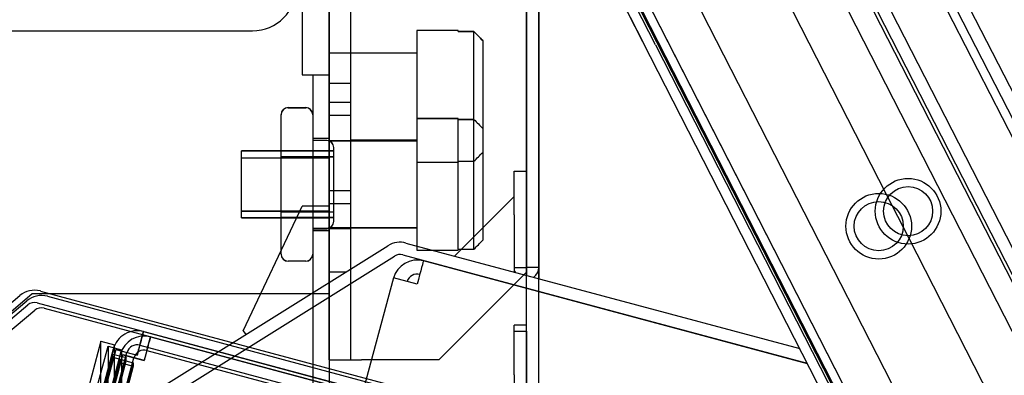
# Model space of a CAD drawing. Units: inches. Extents: x -178 to 279, y 112 to 448.
# Drawn here: x -88 to -85, y 343 to 344 of the extents above; entities that cross this region are included whole.
import ezdxf

# ---------------------------------------------------------------- set-up
doc = ezdxf.new("R2010")
doc.units = ezdxf.units.IN
doc.header["$MEASUREMENT"] = 0
doc.layers.add('Default', color=7, linetype='Continuous')

# ---------------------------------------------------------------- blocks, each defined once
blk = doc.blocks.new('SE16')
at = {"layer": 'Default', "color": 7, "linetype": 'Continuous'}
for p, q in [((-89.0694, 349.8132), (-76.1389, 324.512)), ((-77.5879, 328.8527), (-86.6846, 346.6521)), ((-77.6191, 328.8367), (-86.7158, 346.6362)), ((-77.868, 328.715), (-86.9263, 346.4394)), ((-86.8043, 343.218), (-86.8043, 346.1005)), ((-86.7693, 343.218), (-86.7693, 346.1005)), ((-75.6126, 324.5414), (-86.5297, 345.9029)), ((-75.6437, 324.5254), (-86.5609, 345.887)), ((-85.7784, 343.8834), (-86.7243, 345.7343)), ((-87.3668, 344.2002), (-87.3668, 345.1615)), ((-87.3043, 344.2002), (-87.3043, 345.1615)), ((-85.8513, 344.8896), (-77.6599, 328.8615)), ((-86.0187, 344.8041), (-77.8273, 328.776)), ((-87.4433, 344.6625), (-87.4433, 344.2245)), ((-86.536, 344.5813), (-76.295, 324.5428)), ((-86.4622, 344.437), (-86.4053, 344.3257)), ((-86.4365, 344.3098), (-86.4934, 344.4211)), ((-93.6785, 344.3495), (-87.5848, 344.3495)), ((-86.4053, 344.3257), (-78.3277, 328.5202)), ((-86.4365, 344.3098), (-85.3313, 342.1473)), ((-87.4433, 344.2245), (-87.3663, 344.2245)), ((-87.4133, 344.2245), (-87.4133, 343.5995)), ((-87.3663, 344.2245), (-87.3663, 343.5995)), ((-87.3668, 344.0307), (-87.3668, 344.2002)), ((-87.3668, 344.2002), (-87.3043, 344.2002)), ((-87.3043, 344.0307), (-87.3043, 344.2002)), ((-87.4833, 344.1307), (-87.4333, 344.1307)), ((-87.4833, 344.1302), (-87.4333, 344.1302)), ((-87.5033, 343.7132), (-87.5033, 344.1107)), ((-86.9988, 344.0995), (-87.1163, 344.0995)), ((-87.1163, 344.0995), (-87.1163, 343.7245)), ((-86.9988, 344.099), (-87.1163, 344.099)), ((-86.9988, 344.0969), (-86.9988, 344.0995)), ((-86.9988, 344.0969), (-86.9538, 344.0969)), ((-86.9988, 343.7271), (-86.9988, 344.0969)), ((-86.9538, 344.0964), (-86.9988, 344.0964)), ((-86.9538, 343.7271), (-86.9538, 344.0969)), ((-86.9288, 344.0714), (-86.9288, 343.7525)), ((-87.3663, 344.043), (-87.4133, 344.043)), ((-87.3663, 344.0425), (-87.4133, 344.0425)), ((-87.3733, 344.037), (-87.4133, 344.037)), ((-87.3733, 344.0365), (-87.4133, 344.0365)), ((-87.3668, 343.8948), (-87.3668, 344.0307)), ((-87.1163, 344.0355), (-87.3663, 344.0355)), ((-87.1163, 344.035), (-87.3663, 344.035)), ((-87.3533, 343.807), (-87.3533, 344.017)), ((-87.3043, 343.8948), (-87.3043, 344.0307)), ((-87.6163, 343.817), (-87.6163, 344.007)), ((-87.3663, 344.007), (-87.6163, 344.007)), ((-87.3663, 344.0065), (-87.6163, 344.0065)), ((-87.6163, 343.9878), (-87.3663, 343.9878)), ((-87.6163, 343.9873), (-87.3663, 343.9873)), ((-87.3533, 344.007), (-87.5033, 344.007)), ((-87.3533, 343.9901), (-87.5033, 343.9901)), ((-87.3533, 343.9896), (-87.5033, 343.9896)), ((-87.3533, 344.0065), (-87.4833, 344.0065)), ((-87.3663, 343.9878), (-87.3663, 344.007)), ((-87.3663, 343.9873), (-87.3663, 344.0065)), ((-87.3668, 343.8948), (-87.3043, 343.8948)), ((-87.3668, 343.8577), (-87.3668, 343.8948)), ((-87.3043, 343.8577), (-87.3043, 343.8948)), ((-85.7139, 343.7573), (-85.7784, 343.8834)), ((-87.3668, 343.8577), (-87.3043, 343.8577)), ((-87.3668, 343.4115), (-87.3668, 343.8577)), ((-87.3043, 343.4115), (-87.3043, 343.8577)), ((-87.6163, 343.8361), (-87.3663, 343.8361)), ((-87.6163, 343.8356), (-87.3663, 343.8356)), ((-87.5033, 343.8339), (-87.3533, 343.8339)), ((-87.5033, 343.8334), (-87.3533, 343.8334)), ((-87.3663, 343.8361), (-87.3663, 343.817)), ((-87.3663, 343.8356), (-87.3663, 343.8165)), ((-87.6163, 343.817), (-87.3663, 343.817)), ((-87.6163, 343.8165), (-87.6163, 343.817)), ((-87.6163, 343.8165), (-87.3663, 343.8165)), ((-87.3533, 343.817), (-87.5033, 343.817)), ((-87.3533, 343.8165), (-87.4833, 343.8165)), ((-87.3533, 343.8065), (-87.3533, 343.807)), ((-87.4133, 343.787), (-87.3733, 343.787)), ((-87.4133, 343.7865), (-87.3733, 343.7865)), ((-87.4133, 343.781), (-87.3663, 343.781)), ((-87.4133, 343.7805), (-87.3663, 343.7805)), ((-87.3668, 343.7865), (-87.3043, 343.7865)), ((-87.3663, 343.7885), (-87.1163, 343.7885)), ((-87.3663, 343.788), (-87.1163, 343.788)), ((-82.2326, 336.9455), (-85.7139, 343.7573)), ((-87.1163, 343.7245), (-86.9988, 343.7245)), ((-87.1163, 343.7245), (-87.1163, 343.724)), ((-87.1163, 343.724), (-86.9988, 343.724)), ((-86.9988, 343.7271), (-86.9988, 343.7245)), ((-86.9988, 343.7271), (-86.9538, 343.7271)), ((-86.9538, 343.7266), (-86.9988, 343.7266)), ((-86.9988, 343.724), (-86.9988, 343.7245)), ((-87.4333, 343.6932), (-87.4833, 343.6932)), ((-87.4333, 343.6927), (-87.4833, 343.6927)), ((-86.8043, 343.6615), (-87.0543, 343.4115)), ((-89.8414, 342.2579), (-88.2478, 343.595)), ((-88.2122, 343.5995), (-88.308, 343.5191)), ((-87.4433, 343.5995), (-88.2122, 343.5995)), ((-88.1892, 343.6079), (-86.3528, 343.1159)), ((-88.1692, 343.593), (-86.3328, 343.1009)), ((-87.3663, 343.5995), (-87.4433, 343.5995)), ((-87.4133, 343.5995), (-87.4133, 343.2245)), ((-87.3663, 343.5995), (-87.3663, 343.2245)), ((-89.8214, 342.243), (-88.2278, 343.58)), ((-89.8189, 342.2311), (-88.2253, 343.5681)), ((-88.1982, 343.5741), (-86.3618, 343.0821)), ((-89.7989, 342.2162), (-88.2053, 343.5532)), ((-88.1782, 343.5592), (-86.3419, 343.0671)), ((-86.8045, 343.5109), (-86.8395, 343.5109)), ((-86.8395, 343.4936), (-86.8395, 343.5109)), ((-86.8045, 343.4936), (-86.8045, 343.5109)), ((-87.9057, 343.4535), (-87.8954, 343.4922)), ((-87.8954, 343.4922), (-86.5001, 343.1183)), ((-86.8395, 343.4936), (-86.8045, 343.4936)), ((-86.8395, 343.3686), (-86.8395, 343.4936)), ((-86.8045, 343.4936), (-86.8045, 343.3686)), ((-88.0165, 343.4653), (-88.1927, 342.8078)), ((-87.9778, 343.455), (-88.1541, 342.7974)), ((-88.0169, 342.9249), (-88.0165, 343.4653)), ((-88.0165, 343.4653), (-87.9778, 343.455)), ((-87.9782, 342.9145), (-87.9778, 343.455)), ((-87.9057, 343.4535), (-86.5104, 343.0796)), ((-87.8858, 343.4386), (-87.8754, 343.4772)), ((-87.8754, 343.4772), (-86.4801, 343.1033)), ((-88.1727, 342.7928), (-87.9965, 343.4504)), ((-87.9741, 343.4416), (-88.1559, 342.7633)), ((-87.9741, 343.4412), (-88.1559, 342.7629)), ((-88.1034, 342.9865), (-87.9811, 343.4427)), ((-87.983, 343.4284), (-88.1034, 342.9792)), ((-88.0834, 342.9716), (-87.9611, 343.4277)), ((-88.0784, 342.9629), (-87.9541, 343.4266)), ((-88.0783, 342.9629), (-87.9541, 343.4262)), ((-88.0647, 342.9762), (-87.9425, 343.4323)), ((-87.9965, 343.4504), (-87.9969, 342.9099)), ((-87.9965, 343.4504), (-87.9578, 343.44)), ((-87.983, 343.4196), (-87.983, 343.4284)), ((-87.983, 343.4284), (-87.9444, 343.418)), ((-87.9741, 343.4416), (-87.9135, 343.4254)), ((-87.9741, 343.4416), (-87.9741, 343.4412)), ((-87.9741, 343.4412), (-87.9135, 343.4249)), ((-87.9611, 343.4277), (-87.9578, 343.44)), ((-87.9578, 343.44), (-87.9582, 342.8996)), ((-87.9541, 343.4266), (-87.8935, 343.4104)), ((-87.9541, 343.4266), (-87.9541, 343.4262)), ((-87.9541, 343.4262), (-87.8935, 343.4099)), ((-87.9135, 343.4249), (-87.9135, 343.4254)), ((-87.8858, 343.4386), (-86.4905, 343.0647)), ((-88.0834, 342.9643), (-87.963, 343.4134)), ((-87.9444, 343.418), (-88.0647, 342.9689)), ((-88.0448, 342.9539), (-87.9244, 343.403)), ((-88.0447, 342.9612), (-87.9225, 343.4173)), ((-88.0046, 343.3389), (-87.983, 343.4196)), ((-87.963, 343.4046), (-87.9846, 343.324)), ((-87.983, 343.4196), (-87.9444, 343.4092)), ((-87.966, 343.3286), (-87.9444, 343.4092)), ((-87.963, 343.4134), (-87.9244, 343.403)), ((-87.963, 343.4134), (-87.963, 343.4046)), ((-87.963, 343.4046), (-87.9244, 343.3942)), ((-87.9444, 343.4092), (-87.9444, 343.418)), ((-87.9244, 343.403), (-87.9244, 343.3942)), ((-87.8935, 343.4099), (-87.8935, 343.4104)), ((-87.3668, 343.4115), (-87.3043, 343.4115)), ((-87.3043, 343.4115), (-87.2743, 343.4115)), ((-87.0543, 343.4115), (-87.2743, 343.4115)), ((-87.9244, 343.3942), (-87.946, 343.3136)), ((-86.8395, 343.3686), (-86.8395, 343.218)), ((-86.8045, 343.3686), (-86.8045, 343.218))]:
    blk.add_line(p, q, dxfattribs=at)
for centre, radius in [((-85.7168, 343.8354), 0.0935), ((-85.7168, 343.8354), 0.07), ((-85.8005, 343.7926), 0.0935), ((-85.8005, 343.7926), 0.07)]:
    blk.add_circle(centre, radius, dxfattribs=at)
for centre, radius, start, end in [((-87.5848, 344.4745), 0.125, 270, 360), ((-87.4833, 344.1107), 0.02, 90, 180), ((-87.4833, 344.1102), 0.02, 90, 180), ((-87.4333, 344.1107), 0.02, 0, 90), ((-87.4333, 344.1102), 0.02, 0, 90), ((-87.3733, 344.017), 0.02, 0, 90), ((-87.3733, 344.0165), 0.02, 0, 90), ((-87.3733, 343.807), 0.02, 270, 360), ((-87.3733, 343.8065), 0.02, 270, 360), ((-87.4833, 343.7132), 0.02, 180, 270), ((-87.4833, 343.7127), 0.02, 180, 270), ((-87.4333, 343.7132), 0.02, 270, 360), ((-87.4333, 343.7127), 0.02, 270, 360), ((-88.206, 343.5452), 0.03, 74.999, 129.9961), ((-88.186, 343.5302), 0.03, 74.999, 129.9961)]:
    blk.add_arc(centre, radius, start, end, dxfattribs=at)
for centre, major_axis, ratio, start_param, end_param in [((-88.206, 343.5452), (-0.065, 0), 0.999932, 4.451295, 5.411226), ((-88.186, 343.5302), (-0.065, 0), 0.999932, 4.451295, 5.411226), ((-87.9135, 343.4246), (0.07, -0.0001), 0.999932, 1.309702, 2.880499), ((-87.8935, 343.4096), (-0.07, 0.0001), 0.999932, 4.451295, 6.022091), ((-87.9135, 343.4246), (-0.0181, -0.0676), 0.003019, 3.130295, 4.701091), ((-87.9135, 343.4246), (0.03, 0), 0.999932, 1.309702, 2.854132), ((-87.8935, 343.4096), (-0.0181, -0.0676), 0.003019, 3.130295, 4.701091), ((-87.8935, 343.4096), (-0.03, 0), 0.999932, 4.451295, 6.022091)]:
    blk.add_ellipse(centre, major_axis=major_axis, ratio=ratio, start_param=start_param, end_param=end_param, dxfattribs=at)
for points in [[(-86.9538, 344.0969), (-86.9455, 344.0884), (-86.9371, 344.0799), (-86.9288, 344.0714)], [(-86.9288, 344.0714), (-86.9316, 344.0743), (-86.9344, 344.0772), (-86.9372, 344.08)], [(-86.9538, 343.7271), (-86.9455, 343.7356), (-86.9371, 343.744), (-86.9288, 343.7525)], [(-86.9288, 343.7525), (-86.9316, 343.7497), (-86.9344, 343.7468), (-86.9372, 343.7439)]]:
    blk.add_open_spline(points, degree=3, dxfattribs=at)
for points in [[(-87.9135, 343.4249), (-87.9057, 343.4539), (-87.9057, 343.4535)], [(-87.8858, 343.4386), (-87.8858, 343.4389), (-87.8935, 343.4099)]]:
    blk.add_rational_spline(points, [1, 0.707106781187, 1], degree=2, dxfattribs=at)
blk = doc.blocks.new('SE20')
at = {"layer": 'Default', "color": 7, "linetype": 'Continuous'}
for p, q in [((-76.3061, 324.512), (-89.2367, 349.8132)), ((-86.8043, 344.9568), (-86.8043, 343.6528)), ((-86.7693, 344.8884), (-86.7693, 343.6434)), ((-86.6724, 344.7866), (-76.3145, 324.5193)), ((-86.8043, 343.675), (-86.8043, 344.602)), ((-86.7693, 343.675), (-86.7693, 344.5805)), ((-85.9385, 343.2737), (-86.5857, 344.5401)), ((-87.3663, 344.4745), (-87.3663, 343.1245)), ((-87.3663, 344.4745), (-87.3663, 343.8495)), ((-87.3043, 344.286), (-87.3043, 344.4512)), ((-87.3043, 344.286), (-87.3043, 344.4512)), ((-86.4954, 344.4403), (-86.4385, 344.329)), ((-86.4697, 344.3131), (-86.5266, 344.4244)), ((-87.1163, 344.35), (-87.1163, 343.975)), ((-86.9988, 344.35), (-87.1163, 344.35)), ((-87.1163, 344.35), (-87.1163, 343.975)), ((-86.9988, 344.35), (-87.1163, 344.35)), ((-86.9988, 344.3474), (-86.9988, 344.35)), ((-86.9988, 344.3474), (-86.9988, 344.35)), ((-86.9538, 344.3474), (-86.9988, 344.3474)), ((-86.9988, 344.3474), (-86.9538, 344.3474)), ((-86.9538, 343.9776), (-86.9538, 344.3474)), ((-86.9538, 343.9776), (-86.9538, 344.3474)), ((-86.9288, 344.3219), (-86.9288, 344.003)), ((-86.9288, 344.3219), (-86.9288, 344.003)), ((-87.1163, 344.286), (-87.3657, 344.286)), ((-87.3663, 344.1458), (-87.3043, 344.1458)), ((-87.3043, 344.1087), (-87.3043, 344.1458)), ((-87.3663, 344.1087), (-87.3043, 344.1087)), ((-87.3043, 343.6712), (-87.3043, 344.1087)), ((-87.3043, 344.039), (-87.1163, 344.039)), ((-87.1163, 343.975), (-86.9988, 343.975)), ((-86.9988, 343.9776), (-86.9538, 343.9776)), ((-86.9988, 343.9776), (-86.9988, 343.975)), ((-86.8395, 343.8246), (-86.8395, 343.9496)), ((-86.8395, 343.9495), (-86.8045, 343.9495)), ((-86.8045, 343.9496), (-86.8045, 343.8246)), ((-86.8043, 343.9125), (-86.8045, 343.9123)), ((-86.8395, 343.8773), (-87.0091, 343.7077)), ((-87.611, 343.4947), (-87.4433, 343.8495)), ((-87.3663, 343.8495), (-87.4433, 343.8495)), ((-87.3668, 343.6625), (-87.3668, 343.8495)), ((-86.8395, 343.8246), (-86.8395, 343.675)), ((-86.8045, 343.8246), (-86.8045, 343.675)), ((-89.803, 342.1104), (-87.1988, 343.7371)), ((-87.1475, 343.7447), (-86.0256, 343.4441)), ((-89.7844, 342.0807), (-87.1802, 343.7074)), ((-87.1566, 343.7109), (-86.0041, 343.4021)), ((-86.0033, 343.4005), (-87.0976, 343.6938)), ((-87.3668, 343.6625), (-87.3182, 343.6625)), ((-87.3663, 343.6625), (-87.3663, 343.6324)), ((-86.8395, 343.675), (-86.8395, 343.6622)), ((-86.8395, 343.675), (-86.8045, 343.675)), ((-86.7693, 343.675), (-86.8043, 343.675)), ((-86.7693, 343.675), (-86.7693, 343.6434)), ((-87.1833, 343.6457), (-87.3457, 343.0402)), ((-87.1157, 343.6275), (-87.1833, 343.6457)), ((-87.611, 343.4947), (-87.6042, 343.4838))]:
    blk.add_line(p, q, dxfattribs=at)
for centre, major_axis, ratio, start_param, end_param in [((-87.1643, 343.682), (-0.065, 0), 0.99981, 4.450948, 5.271253), ((-87.1643, 343.682), (-0.03, 0), 0.99981, 4.450948, 5.271252), ((-87.1157, 343.6262), (0.07, 0), 0.99981, 1.309355, 2.880151), ((-87.1157, 343.6262), (-0.0181, -0.0676), 0.005037, 3.122766, 4.693562), ((-87.1157, 343.6262), (0.03, 0), 0.99981, 1.309355, 2.836202), ((-86.8044, 343.675), (0, 0.0351), 0.99981, 1.570796, 1.966065), ((-86.8044, 343.675), (0, 0.0351), 0.99981, 3.79354, 4.712389)]:
    blk.add_ellipse(centre, major_axis=major_axis, ratio=ratio, start_param=start_param, end_param=end_param, dxfattribs=at)
for points in [[(-86.9288, 344.3219), (-86.9371, 344.3304), (-86.9455, 344.3389), (-86.9538, 344.3474)], [(-86.9538, 344.3474), (-86.9455, 344.3389), (-86.9371, 344.3304), (-86.9288, 344.3219)], [(-86.9538, 343.9776), (-86.9455, 343.9861), (-86.9371, 343.9945), (-86.9288, 344.003)]]:
    blk.add_open_spline(points, degree=3, dxfattribs=at)

msp = doc.modelspace()

# ---------------------------------------------------------------- block references
for name in ['SE20', 'SE16']:
    msp.add_blockref(name, (0, 0))

doc.saveas('drawing.dxf')
